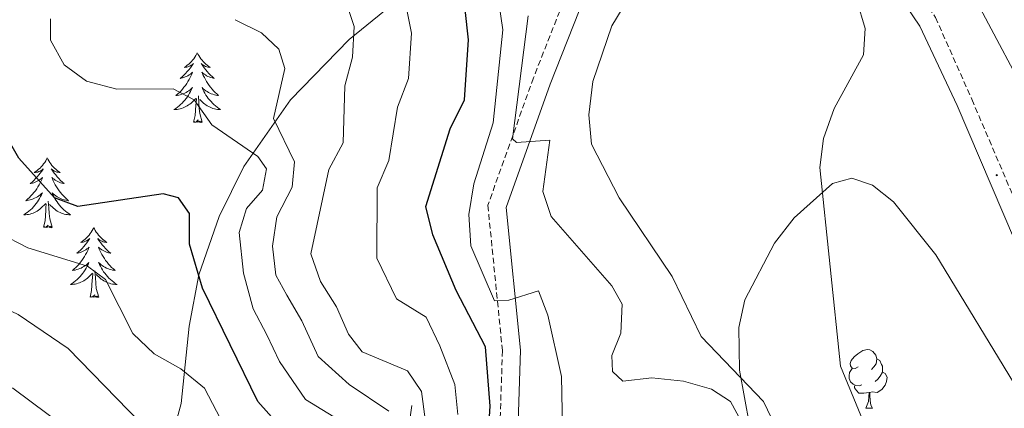
# Model space of a CAD drawing. Units: metres. Extents: x 597024 to 601521, y 4680132 to 4683165.
# Drawn here: x 599914 to 600083, y 4682390 to 4682456 of the extents above; entities that cross this region are included whole.
import ezdxf

# ---------------------------------------------------------------- set-up
doc = ezdxf.new("R2010")
doc.units = ezdxf.units.M
doc.header["$MEASUREMENT"] = 0
doc.linetypes.add('TRAZOSX2', pattern=[1.5, 1, -0.5])
for name, color, linetype, lineweight in [('Carátula', 7, 'Continuous', 5), ('Level 11', 142, 'Continuous', 13), ('Level 21', 19, 'Continuous', 0), ('Level 35', 92, 'Continuous', 0), ('Level 36', 19, 'Continuous', 40), ('Level 4', 36, 'Continuous', 30), ('Level 5', 36, 'Continuous', 0), ('Level 51', 144, 'Continuous', 13), ('Level 6', 39, 'Continuous', 0), ('Level 7', 1, 'Continuous', 0)]:
    doc.layers.add(name, color=color, linetype=linetype, lineweight=lineweight)

# ---------------------------------------------------------------- blocks, each defined once
blk = doc.blocks.new('5PATER')
at = {"layer": 'Carátula', "linetype": 'Continuous', "lineweight": 5}
h = blk.add_hatch(color=250, dxfattribs=at)
edge = h.paths.add_edge_path()
edge.add_ellipse((0, 0), major_axis=(-1.33, -1.34), ratio=0.999422, start_angle=0, end_angle=360)

msp = doc.modelspace()

# ---------------------------------------------------------------- linework, layer by layer
at = {"layer": 'Level 11', "color": 142, "linetype": 'Continuous', "lineweight": 13}
msp.add_polyline3d([(600023.28, 4682581.5, 274.68), (600030.99, 4682563.02, 274.68), (600046.43, 4682531.41, 274.68), (600057.55, 4682505.12, 274.68), (600066.79, 4682485.88, 274.68), (600076.29, 4682462.75, 274.68), (600089.58, 4682437.74, 274.81)], dxfattribs=at)
at = {"layer": 'Level 21', "color": 19, "linetype": 'TRAZOSX2', "lineweight": 0}
for points in [[(599980.97, 4682592.38, 288.48), (600006.6, 4682569.73, 289.65), (600011.09, 4682565.11, 289.39), (600013.35, 4682560.51, 289.18), (600014.62, 4682555.69, 288.93), (600017.12, 4682536.17, 286.45), (600019.68, 4682526.61, 285.04), (600032.9, 4682492.74, 283.13), (600035.52, 4682483.14, 282.01), (600040.83, 4682476.22, 280.5), (600052.33, 4682471.48, 279.23), (600064.65, 4682464.35, 278.37), (600068.27, 4682460.79, 278.19), (600071.04, 4682456.6, 278.04), (600077.25, 4682442.59, 277.73), (600095.08, 4682400.9, 278.75)], [(600036.55, 4682476.44, 280.96), (600032.17, 4682476.28, 281.19), (600022.82, 4682472.85, 282.85), (600012.71, 4682466.62, 284.26), (600008.44, 4682461.85, 286.05), (600002.3, 4682446.25, 287.84), (599994.5, 4682424.47, 291.9), (599997, 4682399.62, 296.38), (599996.49, 4682384.26, 299.09)]]:
    msp.add_polyline3d(points, dxfattribs=at)
at = {"layer": 'Level 21', "color": 19, "linetype": 'Continuous', "lineweight": 0}
msp.add_polyline3d([(599999.55, 4682383.81, 299.09), (600000.08, 4682399.72, 296.38), (599997.63, 4682424.08, 291.9), (600005.18, 4682445.17, 287.84), (600011.1, 4682460.21, 286.05), (600014.71, 4682464.24, 284.26), (600024.17, 4682470.07, 282.85), (600032.77, 4682473.23, 281.19), (600039.43, 4682473.47, 280.32), (600050.97, 4682468.72, 279.23), (600062.77, 4682461.89, 278.37), (600065.88, 4682458.82, 278.19), (600068.34, 4682455.12, 278.04), (600074.75, 4682441.51, 277.73), (600092.54, 4682399.9, 278.75), (600106.27, 4682362.28, 278.59)], dxfattribs=at)
at = {"layer": 'Level 35', "color": 92, "linetype": 'Continuous', "lineweight": 0, "ltscale": 0.5}
for points in [[(599985.01, 4682464.36, 302.55), (599970.82, 4682452.83, 309.28), (599960.75, 4682442.48, 314.02), (599952.79, 4682431.11, 318.21), (599948.58, 4682422.56, 321.16), (599945.07, 4682412.58, 324.65), (599943.43, 4682403.79, 328.78), (599942.07, 4682390.57, 336.27), (599939.2, 4682380.14, 340.58)], [(600039.27, 4682386.94, 286.58), (600037.51, 4682396.27, 286.15), (600037.43, 4682403.57, 285.77), (600038.45, 4682408.32, 285.43), (600043.49, 4682417.99, 284.47), (600046.87, 4682422.31, 284.01), (600053.42, 4682428.2, 283.46), (600056.76, 4682429.09, 283.36), (600060.25, 4682427.92, 283.26), (600063.84, 4682425.08, 283.17), (600071.08, 4682415.98, 282.99), (600085.17, 4682392.89, 282.61), (600090.84, 4682378.36, 282.37)]]:
    msp.add_polyline3d(points, dxfattribs=at)
at = {"layer": 'Level 36', "color": 92, "linetype": 'Continuous', "lineweight": 0}
for points in [[(599944.82, 4682450.55, 0.01), (599944.71, 4682450.33, 0.01), (599944.56, 4682450.06, 0.01), (599944.39, 4682449.79, 0.01), (599944.21, 4682449.53, 0.01), (599944.01, 4682449.28, 0.01), (599943.81, 4682449.05, 0.01), (599943.59, 4682448.82, 0.01), (599943.36, 4682448.6, 0.01), (599943.12, 4682448.4, 0.01), (599942.87, 4682448.21, 0.01), (599942.61, 4682448.03, 0.01), (599942.8, 4682448.06, 0.01), (599943.01, 4682448.09, 0.01), (599943.21, 4682448.15, 0.01), (599943.4, 4682448.22, 0.01), (599943.59, 4682448.3, 0.01), (599943.77, 4682448.4, 0.01), (599943.95, 4682448.51, 0.01), (599944.15, 4682448.7, 0.01), (599944.11, 4682448.64, 0.01), (599943.88, 4682448.3, 0.01), (599943.64, 4682447.96, 0.01), (599943.38, 4682447.63, 0.01), (599943.11, 4682447.32, 0.01), (599942.83, 4682447.01, 0.01), (599942.54, 4682446.72, 0.01), (599942.24, 4682446.44, 0.01), (599941.92, 4682446.16, 0.01), (599942.05, 4682446.19, 0.01), (599942.29, 4682446.24, 0.01), (599942.54, 4682446.32, 0.01), (599942.77, 4682446.41, 0.01), (599943, 4682446.51, 0.01), (599943.23, 4682446.63, 0.01), (599943.44, 4682446.76, 0.01), (599943.65, 4682446.9, 0.01), (599943.85, 4682447.06, 0.01), (599944.03, 4682447.23, 0.01), (599943.95, 4682447.01, 0.01), (599943.79, 4682446.65, 0.01), (599943.62, 4682446.29, 0.01), (599943.43, 4682445.95, 0.01), (599943.23, 4682445.61, 0.01), (599943.02, 4682445.28, 0.01), (599942.79, 4682444.95, 0.01), (599942.55, 4682444.64, 0.01), (599942.3, 4682444.34, 0.01), (599942.04, 4682444.05, 0.01), (599941.77, 4682443.76, 0.01), (599941.48, 4682443.5, 0.01), (599941.18, 4682443.24, 0.01), (599941.38, 4682443.26, 0.01), (599941.64, 4682443.31, 0.01), (599941.91, 4682443.37, 0.01), (599942.17, 4682443.45, 0.01), (599942.42, 4682443.54, 0.01), (599942.67, 4682443.65, 0.01), (599942.91, 4682443.78, 0.01), (599943.14, 4682443.91, 0.01), (599943.37, 4682444.06, 0.01), (599943.59, 4682444.23, 0.01), (599943.79, 4682444.4, 0.01), (599943.99, 4682444.59, 0.01), (599943.85, 4682444.26, 0.01)], [(599944.82, 4682450.55, 0.01), (599944.93, 4682450.33, 0.01), (599945.09, 4682450.06, 0.01), (599945.26, 4682449.79, 0.01), (599945.44, 4682449.53, 0.01), (599945.63, 4682449.28, 0.01), (599945.84, 4682449.05, 0.01), (599946.06, 4682448.82, 0.01), (599946.29, 4682448.6, 0.01), (599946.53, 4682448.4, 0.01), (599946.78, 4682448.21, 0.01), (599947.04, 4682448.03, 0.01), (599946.84, 4682448.06, 0.01), (599946.64, 4682448.09, 0.01), (599946.44, 4682448.15, 0.01), (599946.24, 4682448.22, 0.01), (599946.05, 4682448.3, 0.01), (599945.87, 4682448.4, 0.01), (599945.7, 4682448.51, 0.01), (599945.49, 4682448.7, 0.01), (599945.53, 4682448.64, 0.01), (599945.77, 4682448.3, 0.01), (599946.01, 4682447.96, 0.01), (599946.26, 4682447.63, 0.01), (599946.53, 4682447.32, 0.01), (599946.81, 4682447.01, 0.01), (599947.1, 4682446.72, 0.01), (599947.41, 4682446.44, 0.01), (599947.72, 4682446.16, 0.01), (599947.6, 4682446.19, 0.01), (599947.35, 4682446.24, 0.01), (599947.11, 4682446.32, 0.01), (599946.87, 4682446.41, 0.01), (599946.64, 4682446.51, 0.01), (599946.42, 4682446.63, 0.01), (599946.2, 4682446.76, 0.01), (599945.99, 4682446.9, 0.01), (599945.8, 4682447.06, 0.01), (599945.61, 4682447.23, 0.01), (599945.7, 4682447.01, 0.01), (599945.85, 4682446.65, 0.01), (599946.03, 4682446.29, 0.01), (599946.21, 4682445.95, 0.01), (599946.41, 4682445.61, 0.01), (599946.62, 4682445.28, 0.01), (599946.85, 4682444.95, 0.01), (599947.09, 4682444.64, 0.01), (599947.34, 4682444.34, 0.01), (599947.6, 4682444.05, 0.01), (599947.88, 4682443.76, 0.01), (599948.17, 4682443.5, 0.01), (599948.46, 4682443.24, 0.01), (599948.27, 4682443.26, 0.01), (599948, 4682443.31, 0.01), (599947.74, 4682443.37, 0.01), (599947.48, 4682443.45, 0.01), (599947.22, 4682443.54, 0.01), (599946.97, 4682443.65, 0.01), (599946.73, 4682443.78, 0.01), (599946.5, 4682443.91, 0.01), (599946.27, 4682444.06, 0.01), (599946.06, 4682444.23, 0.01), (599945.85, 4682444.4, 0.01), (599945.66, 4682444.59, 0.01), (599945.8, 4682444.26, 0.01)], [(599943.85, 4682444.26, 0.01), (599943.69, 4682443.94, 0.01), (599943.52, 4682443.63, 0.01), (599943.34, 4682443.32, 0.01), (599943.14, 4682443.03, 0.01), (599942.93, 4682442.74, 0.01), (599942.71, 4682442.46, 0.01), (599942.47, 4682442.19, 0.01), (599942.23, 4682441.94, 0.01), (599941.97, 4682441.69, 0.01), (599941.7, 4682441.46, 0.01), (599941.42, 4682441.24, 0.01), (599941.13, 4682441.03, 0.01), (599940.84, 4682440.84, 0.01), (599941.11, 4682440.84, 0.01), (599941.37, 4682440.87, 0.01), (599941.63, 4682440.91, 0.01), (599941.89, 4682440.97, 0.01), (599942.15, 4682441.04, 0.01), (599942.4, 4682441.13, 0.01), (599942.64, 4682441.23, 0.01), (599942.88, 4682441.34, 0.01), (599943.11, 4682441.48, 0.01), (599943.33, 4682441.62, 0.01), (599943.54, 4682441.78, 0.01), (599943.75, 4682441.95, 0.01), (599944.59, 4682442.75, 0.01)], [(599945.8, 4682444.26, 0.01), (599945.95, 4682443.94, 0.01), (599946.12, 4682443.63, 0.01), (599946.31, 4682443.32, 0.01), (599946.5, 4682443.03, 0.01), (599946.71, 4682442.74, 0.01), (599946.94, 4682442.46, 0.01), (599947.17, 4682442.19, 0.01), (599947.42, 4682441.94, 0.01), (599947.67, 4682441.69, 0.01), (599947.94, 4682441.46, 0.01), (599948.22, 4682441.24, 0.01), (599948.51, 4682441.03, 0.01), (599948.8, 4682440.84, 0.01), (599948.54, 4682440.84, 0.01), (599948.27, 4682440.87, 0.01), (599948.01, 4682440.91, 0.01), (599947.75, 4682440.97, 0.01), (599947.5, 4682441.04, 0.01), (599947.25, 4682441.13, 0.01), (599947, 4682441.23, 0.01), (599946.77, 4682441.34, 0.01), (599946.54, 4682441.48, 0.01), (599946.31, 4682441.62, 0.01), (599946.1, 4682441.78, 0.01), (599945.9, 4682441.95, 0.01), (599945.24, 4682442.57, 0.01)], [(599944.2, 4682438.7, 0.01), (599944.45, 4682439.82, 0.01), (599944.56, 4682441.56, 0.01), (599944.61, 4682441.99, 0.01), (599944.67, 4682442.72, 0.01)], [(599945.67, 4682438.7, 0.01), (599945.24, 4682440.14, 0.01), (599945.15, 4682441.04, 0.01), (599945.11, 4682441.99, 0.01), (599945.01, 4682443.16, 0.01)], [(599945.67, 4682438.7, 0.01), (599945.5, 4682438.63, 0.01), (599945.48, 4682438.87, 0.01), (599945.29, 4682438.65, 0.01), (599945.17, 4682438.85, 0.01), (599945.05, 4682438.74, 0.01), (599944.78, 4682438.69, 0.01), (599944.97, 4682439.08, 0.01), (599944.59, 4682438.7, 0.01), (599944.4, 4682438.65, 0.01), (599944.36, 4682438.81, 0.01), (599944.2, 4682438.7, 0.01)], [(599919.16, 4682432.56, 0.01), (599919.05, 4682432.34, 0.01), (599918.9, 4682432.07, 0.01), (599918.73, 4682431.8, 0.01), (599918.55, 4682431.55, 0.01), (599918.35, 4682431.3, 0.01), (599918.15, 4682431.06, 0.01), (599917.93, 4682430.84, 0.01), (599917.7, 4682430.62, 0.01), (599917.46, 4682430.42, 0.01), (599917.21, 4682430.22, 0.01), (599916.95, 4682430.05, 0.01), (599917.15, 4682430.07, 0.01), (599917.35, 4682430.11, 0.01), (599917.55, 4682430.16, 0.01), (599917.74, 4682430.23, 0.01), (599917.93, 4682430.32, 0.01), (599918.11, 4682430.42, 0.01), (599918.29, 4682430.53, 0.01), (599918.49, 4682430.72, 0.01), (599918.45, 4682430.65, 0.01), (599918.22, 4682430.31, 0.01), (599917.98, 4682429.97, 0.01), (599917.72, 4682429.65, 0.01), (599917.45, 4682429.33, 0.01), (599917.17, 4682429.03, 0.01), (599916.88, 4682428.73, 0.01), (599916.58, 4682428.45, 0.01), (599916.27, 4682428.18, 0.01), (599916.39, 4682428.2, 0.01), (599916.64, 4682428.26, 0.01), (599916.88, 4682428.33, 0.01), (599917.11, 4682428.42, 0.01), (599917.35, 4682428.52, 0.01), (599917.57, 4682428.64, 0.01), (599917.78, 4682428.77, 0.01), (599917.99, 4682428.92, 0.01), (599918.19, 4682429.07, 0.01), (599918.37, 4682429.24, 0.01), (599918.29, 4682429.02, 0.01), (599918.13, 4682428.66, 0.01), (599917.96, 4682428.31, 0.01), (599917.77, 4682427.96, 0.01), (599917.57, 4682427.62, 0.01), (599917.36, 4682427.29, 0.01), (599917.14, 4682426.97, 0.01), (599916.9, 4682426.66, 0.01), (599916.65, 4682426.35, 0.01), (599916.38, 4682426.06, 0.01), (599916.11, 4682425.78, 0.01), (599915.82, 4682425.51, 0.01), (599915.52, 4682425.25, 0.01), (599915.72, 4682425.28, 0.01), (599915.99, 4682425.32, 0.01), (599916.25, 4682425.39, 0.01), (599916.51, 4682425.46, 0.01), (599916.76, 4682425.56, 0.01), (599917.01, 4682425.67, 0.01), (599917.25, 4682425.79, 0.01), (599917.49, 4682425.93, 0.01), (599917.71, 4682426.08, 0.01), (599917.93, 4682426.24, 0.01), (599918.13, 4682426.42, 0.01), (599918.33, 4682426.61, 0.01), (599918.19, 4682426.28, 0.01)], [(599919.16, 4682432.56, 0.01), (599919.27, 4682432.34, 0.01), (599919.43, 4682432.07, 0.01), (599919.6, 4682431.8, 0.01), (599919.78, 4682431.55, 0.01), (599919.97, 4682431.3, 0.01), (599920.18, 4682431.06, 0.01), (599920.4, 4682430.84, 0.01), (599920.63, 4682430.62, 0.01), (599920.87, 4682430.42, 0.01), (599921.12, 4682430.22, 0.01), (599921.38, 4682430.05, 0.01), (599921.18, 4682430.07, 0.01), (599920.98, 4682430.11, 0.01), (599920.78, 4682430.16, 0.01), (599920.59, 4682430.23, 0.01), (599920.4, 4682430.32, 0.01), (599920.21, 4682430.42, 0.01), (599920.04, 4682430.53, 0.01), (599919.84, 4682430.72, 0.01), (599919.88, 4682430.65, 0.01), (599920.11, 4682430.31, 0.01), (599920.35, 4682429.97, 0.01), (599920.61, 4682429.65, 0.01), (599920.87, 4682429.33, 0.01), (599921.15, 4682429.03, 0.01), (599921.45, 4682428.73, 0.01), (599921.75, 4682428.45, 0.01), (599922.06, 4682428.18, 0.01), (599921.94, 4682428.2, 0.01), (599921.69, 4682428.26, 0.01), (599921.45, 4682428.33, 0.01), (599921.21, 4682428.42, 0.01), (599920.98, 4682428.52, 0.01), (599920.76, 4682428.64, 0.01), (599920.54, 4682428.77, 0.01), (599920.34, 4682428.92, 0.01), (599920.14, 4682429.07, 0.01), (599919.95, 4682429.24, 0.01), (599920.04, 4682429.02, 0.01), (599920.2, 4682428.66, 0.01), (599920.37, 4682428.31, 0.01), (599920.55, 4682427.96, 0.01), (599920.75, 4682427.62, 0.01), (599920.97, 4682427.29, 0.01), (599921.19, 4682426.97, 0.01), (599921.43, 4682426.66, 0.01), (599921.68, 4682426.35, 0.01), (599921.95, 4682426.06, 0.01), (599922.22, 4682425.78, 0.01), (599922.51, 4682425.51, 0.01), (599922.81, 4682425.25, 0.01), (599922.61, 4682425.28, 0.01), (599922.34, 4682425.32, 0.01), (599922.08, 4682425.39, 0.01), (599921.82, 4682425.46, 0.01), (599921.57, 4682425.56, 0.01), (599921.32, 4682425.67, 0.01), (599921.08, 4682425.79, 0.01), (599920.84, 4682425.93, 0.01), (599920.62, 4682426.08, 0.01), (599920.4, 4682426.24, 0.01), (599920.19, 4682426.42, 0.01), (599920, 4682426.61, 0.01), (599920.14, 4682426.28, 0.01)], [(599918.19, 4682426.28, 0.01), (599918.03, 4682425.96, 0.01), (599917.86, 4682425.64, 0.01), (599917.68, 4682425.34, 0.01), (599917.48, 4682425.04, 0.01), (599917.27, 4682424.75, 0.01), (599917.05, 4682424.48, 0.01), (599916.81, 4682424.21, 0.01), (599916.57, 4682423.95, 0.01), (599916.31, 4682423.7, 0.01), (599916.04, 4682423.47, 0.01), (599915.76, 4682423.25, 0.01), (599915.47, 4682423.04, 0.01), (599915.18, 4682422.85, 0.01), (599915.45, 4682422.86, 0.01), (599915.71, 4682422.88, 0.01), (599915.97, 4682422.92, 0.01), (599916.23, 4682422.98, 0.01), (599916.49, 4682423.05, 0.01), (599916.74, 4682423.14, 0.01), (599916.98, 4682423.24, 0.01), (599917.22, 4682423.36, 0.01), (599917.45, 4682423.49, 0.01), (599917.67, 4682423.64, 0.01), (599917.89, 4682423.79, 0.01), (599918.09, 4682423.96, 0.01), (599918.94, 4682424.76, 0.01)], [(599920.14, 4682426.28, 0.01), (599920.3, 4682425.96, 0.01), (599920.47, 4682425.64, 0.01), (599920.65, 4682425.34, 0.01), (599920.85, 4682425.04, 0.01), (599921.05, 4682424.75, 0.01), (599921.28, 4682424.48, 0.01), (599921.51, 4682424.21, 0.01), (599921.76, 4682423.95, 0.01), (599922.02, 4682423.7, 0.01), (599922.29, 4682423.47, 0.01), (599922.57, 4682423.25, 0.01), (599922.85, 4682423.04, 0.01), (599923.14, 4682422.85, 0.01), (599922.88, 4682422.86, 0.01), (599922.62, 4682422.88, 0.01), (599922.35, 4682422.92, 0.01), (599922.09, 4682422.98, 0.01), (599921.84, 4682423.05, 0.01), (599921.59, 4682423.14, 0.01), (599921.35, 4682423.24, 0.01), (599921.11, 4682423.36, 0.01), (599920.88, 4682423.49, 0.01), (599920.66, 4682423.64, 0.01), (599920.44, 4682423.79, 0.01), (599920.24, 4682423.96, 0.01), (599919.58, 4682424.58, 0.01)], [(599918.55, 4682420.71, 0.01), (599918.79, 4682421.83, 0.01), (599918.9, 4682423.57, 0.01), (599918.95, 4682424.01, 0.01), (599919.01, 4682424.73, 0.01)], [(599920.01, 4682420.71, 0.01), (599919.59, 4682422.15, 0.01), (599919.49, 4682423.06, 0.01), (599919.45, 4682424.01, 0.01), (599919.35, 4682425.17, 0.01)], [(599920.01, 4682420.71, 0.01), (599919.84, 4682420.64, 0.01), (599919.82, 4682420.88, 0.01), (599919.63, 4682420.66, 0.01), (599919.51, 4682420.86, 0.01), (599919.39, 4682420.76, 0.01), (599919.12, 4682420.7, 0.01), (599919.32, 4682421.1, 0.01), (599918.93, 4682420.72, 0.01), (599918.74, 4682420.66, 0.01), (599918.7, 4682420.82, 0.01), (599918.55, 4682420.71, 0.01)], [(599927.12, 4682420.64, 0.01), (599927.01, 4682420.43, 0.01), (599926.86, 4682420.15, 0.01), (599926.69, 4682419.88, 0.01), (599926.51, 4682419.63, 0.01), (599926.31, 4682419.38, 0.01), (599926.11, 4682419.14, 0.01), (599925.89, 4682418.92, 0.01), (599925.66, 4682418.7, 0.01), (599925.42, 4682418.5, 0.01), (599925.17, 4682418.31, 0.01), (599924.91, 4682418.13, 0.01), (599925.11, 4682418.15, 0.01), (599925.31, 4682418.19, 0.01), (599925.51, 4682418.24, 0.01), (599925.7, 4682418.31, 0.01), (599925.89, 4682418.4, 0.01), (599926.07, 4682418.5, 0.01), (599926.25, 4682418.61, 0.01), (599926.45, 4682418.8, 0.01), (599926.41, 4682418.74, 0.01), (599926.18, 4682418.39, 0.01), (599925.94, 4682418.05, 0.01), (599925.68, 4682417.73, 0.01), (599925.41, 4682417.41, 0.01), (599925.13, 4682417.11, 0.01), (599924.84, 4682416.81, 0.01), (599924.54, 4682416.53, 0.01), (599924.23, 4682416.26, 0.01), (599924.35, 4682416.28, 0.01), (599924.6, 4682416.34, 0.01), (599924.84, 4682416.41, 0.01), (599925.07, 4682416.5, 0.01), (599925.31, 4682416.6, 0.01), (599925.53, 4682416.72, 0.01), (599925.74, 4682416.85, 0.01), (599925.95, 4682417, 0.01), (599926.15, 4682417.16, 0.01), (599926.33, 4682417.32, 0.01), (599926.25, 4682417.1, 0.01), (599926.09, 4682416.74, 0.01), (599925.92, 4682416.39, 0.01), (599925.73, 4682416.04, 0.01), (599925.53, 4682415.7, 0.01), (599925.32, 4682415.37, 0.01), (599925.1, 4682415.05, 0.01), (599924.86, 4682414.74, 0.01), (599924.61, 4682414.43, 0.01), (599924.34, 4682414.14, 0.01), (599924.07, 4682413.86, 0.01), (599923.78, 4682413.59, 0.01), (599923.48, 4682413.33, 0.01), (599923.68, 4682413.36, 0.01), (599923.95, 4682413.4, 0.01), (599924.21, 4682413.47, 0.01), (599924.47, 4682413.55, 0.01), (599924.72, 4682413.64, 0.01), (599924.97, 4682413.75, 0.01), (599925.21, 4682413.87, 0.01), (599925.45, 4682414.01, 0.01), (599925.67, 4682414.16, 0.01), (599925.89, 4682414.32, 0.01), (599926.09, 4682414.5, 0.01), (599926.29, 4682414.69, 0.01), (599926.15, 4682414.36, 0.01)], [(599927.12, 4682420.64, 0.01), (599927.23, 4682420.43, 0.01), (599927.39, 4682420.15, 0.01), (599927.56, 4682419.88, 0.01), (599927.74, 4682419.63, 0.01), (599927.93, 4682419.38, 0.01), (599928.14, 4682419.14, 0.01), (599928.36, 4682418.92, 0.01), (599928.59, 4682418.7, 0.01), (599928.83, 4682418.5, 0.01), (599929.08, 4682418.31, 0.01), (599929.34, 4682418.13, 0.01), (599929.14, 4682418.15, 0.01), (599928.94, 4682418.19, 0.01), (599928.74, 4682418.24, 0.01), (599928.55, 4682418.31, 0.01), (599928.36, 4682418.4, 0.01), (599928.17, 4682418.5, 0.01), (599928, 4682418.61, 0.01), (599927.8, 4682418.8, 0.01), (599927.84, 4682418.74, 0.01), (599928.07, 4682418.39, 0.01), (599928.31, 4682418.05, 0.01), (599928.57, 4682417.73, 0.01), (599928.83, 4682417.41, 0.01), (599929.11, 4682417.11, 0.01), (599929.41, 4682416.81, 0.01), (599929.71, 4682416.53, 0.01), (599930.02, 4682416.26, 0.01), (599929.9, 4682416.28, 0.01), (599929.65, 4682416.34, 0.01), (599929.41, 4682416.41, 0.01), (599929.17, 4682416.5, 0.01), (599928.94, 4682416.6, 0.01), (599928.72, 4682416.72, 0.01), (599928.5, 4682416.85, 0.01), (599928.3, 4682417, 0.01), (599928.1, 4682417.16, 0.01), (599927.91, 4682417.32, 0.01), (599928, 4682417.1, 0.01), (599928.16, 4682416.74, 0.01), (599928.33, 4682416.39, 0.01), (599928.51, 4682416.04, 0.01), (599928.71, 4682415.7, 0.01), (599928.93, 4682415.37, 0.01), (599929.15, 4682415.05, 0.01), (599929.39, 4682414.74, 0.01), (599929.64, 4682414.43, 0.01), (599929.91, 4682414.14, 0.01), (599930.18, 4682413.86, 0.01), (599930.47, 4682413.59, 0.01), (599930.77, 4682413.33, 0.01), (599930.57, 4682413.36, 0.01), (599930.3, 4682413.4, 0.01), (599930.04, 4682413.47, 0.01), (599929.78, 4682413.55, 0.01), (599929.53, 4682413.64, 0.01), (599929.28, 4682413.75, 0.01), (599929.04, 4682413.87, 0.01), (599928.8, 4682414.01, 0.01), (599928.58, 4682414.16, 0.01), (599928.36, 4682414.32, 0.01), (599928.15, 4682414.5, 0.01), (599927.96, 4682414.69, 0.01), (599928.1, 4682414.36, 0.01)], [(599926.15, 4682414.36, 0.01), (599925.99, 4682414.04, 0.01), (599925.82, 4682413.72, 0.01), (599925.64, 4682413.42, 0.01), (599925.44, 4682413.12, 0.01), (599925.23, 4682412.84, 0.01), (599925.01, 4682412.56, 0.01), (599924.77, 4682412.29, 0.01), (599924.53, 4682412.03, 0.01), (599924.27, 4682411.79, 0.01), (599924, 4682411.55, 0.01), (599923.72, 4682411.33, 0.01), (599923.43, 4682411.12, 0.01), (599923.14, 4682410.93, 0.01), (599923.41, 4682410.94, 0.01), (599923.67, 4682410.96, 0.01), (599923.93, 4682411, 0.01), (599924.19, 4682411.06, 0.01), (599924.45, 4682411.13, 0.01), (599924.7, 4682411.22, 0.01), (599924.94, 4682411.32, 0.01), (599925.18, 4682411.44, 0.01), (599925.41, 4682411.57, 0.01), (599925.63, 4682411.72, 0.01), (599925.85, 4682411.87, 0.01), (599926.05, 4682412.04, 0.01), (599926.9, 4682412.84, 0.01)], [(599928.1, 4682414.36, 0.01), (599928.26, 4682414.04, 0.01), (599928.43, 4682413.72, 0.01), (599928.61, 4682413.42, 0.01), (599928.81, 4682413.12, 0.01), (599929.01, 4682412.84, 0.01), (599929.24, 4682412.56, 0.01), (599929.47, 4682412.29, 0.01), (599929.72, 4682412.03, 0.01), (599929.98, 4682411.79, 0.01), (599930.25, 4682411.55, 0.01), (599930.53, 4682411.33, 0.01), (599930.81, 4682411.12, 0.01), (599931.1, 4682410.93, 0.01), (599930.84, 4682410.94, 0.01), (599930.58, 4682410.96, 0.01), (599930.31, 4682411, 0.01), (599930.05, 4682411.06, 0.01), (599929.8, 4682411.13, 0.01), (599929.55, 4682411.22, 0.01), (599929.31, 4682411.32, 0.01), (599929.07, 4682411.44, 0.01), (599928.84, 4682411.57, 0.01), (599928.62, 4682411.72, 0.01), (599928.4, 4682411.87, 0.01), (599928.2, 4682412.04, 0.01), (599927.54, 4682412.66, 0.01)], [(599926.51, 4682408.79, 0.01), (599926.75, 4682409.91, 0.01), (599926.86, 4682411.65, 0.01), (599926.91, 4682412.09, 0.01), (599926.97, 4682412.81, 0.01)], [(599927.97, 4682408.79, 0.01), (599927.55, 4682410.23, 0.01), (599927.45, 4682411.14, 0.01), (599927.41, 4682412.09, 0.01), (599927.31, 4682413.25, 0.01)], [(599927.97, 4682408.79, 0.01), (599927.8, 4682408.73, 0.01), (599927.78, 4682408.96, 0.01), (599927.59, 4682408.74, 0.01), (599927.47, 4682408.95, 0.01), (599927.35, 4682408.84, 0.01), (599927.08, 4682408.78, 0.01), (599927.28, 4682409.18, 0.01), (599926.89, 4682408.8, 0.01), (599926.7, 4682408.74, 0.01), (599926.66, 4682408.9, 0.01), (599926.51, 4682408.79, 0.01)], [(600057.85, 4682396.84, 0.01), (600057.32, 4682396.58, 0.01), (600056.79, 4682396.63, 0.01), (600056.52, 4682397, 0.01), (600056.47, 4682397.43, 0.01), (600056.63, 4682397.95, 0.01), (600057.11, 4682398.54, 0.01), (600057.74, 4682399.07, 0.01), (600058.64, 4682399.66, 0.01), (600059.39, 4682399.82, 0.01), (600059.81, 4682399.76, 0.01), (600060.34, 4682399.45, 0.01), (600060.87, 4682398.86, 0.01), (600061.03, 4682398.22, 0.01), (600060.92, 4682397.37, 0.01), (600060.5, 4682396.84, 0.01), (600060.08, 4682396.42, 0.01)], [(600061.03, 4682398.22, 0.01), (600061.51, 4682397.91, 0.01), (600061.82, 4682397.27, 0.01), (600061.98, 4682396.95, 0.01), (600061.98, 4682396.37, 0.01), (600061.98, 4682395.94, 0.01), (600061.61, 4682395.25, 0.01), (600061.19, 4682394.77, 0.01), (600060.71, 4682394.35, 0.01)], [(600058.43, 4682393.76, 0.01), (600058.01, 4682393.6, 0.01), (600057.42, 4682393.66, 0.01), (600056.95, 4682393.87, 0.01), (600056.52, 4682394.3, 0.01), (600056.31, 4682394.88, 0.01), (600056.31, 4682395.3, 0.01), (600056.36, 4682395.89, 0.01), (600056.79, 4682396.58, 0.01)], [(600061.98, 4682395.94, 0.01), (600062.44, 4682395.69, 0.01), (600062.78, 4682395.08, 0.01), (600062.67, 4682394.35, 0.01), (600062.46, 4682393.71, 0.01), (600061.88, 4682392.97, 0.01), (600061.08, 4682392.49, 0.01), (600060.23, 4682392.6, 0.01), (600059.8, 4682392.47, 0.01)], [(600059.69, 4682392.47, 0.01), (600058.8, 4682392.38, 0.01), (600057.96, 4682392.38, 0.01), (600057.53, 4682392.81, 0.01), (600057.21, 4682393.29, 0.01), (600057.21, 4682393.6, 0.01)], [(600059.15, 4682389.78, 0.01), (600059.58, 4682390.94, 0.01), (600059.69, 4682392.47, 0.01), (600059.8, 4682392.47, 0.01), (600059.84, 4682391.88, 0.01), (600059.87, 4682391.2, 0.01), (600059.94, 4682390.58, 0.01), (600060.06, 4682390.18, 0.01), (600060.27, 4682389.78, 0.01)], [(600059.15, 4682389.78, 0.01), (600060.27, 4682389.78, 0.01)]]:
    msp.add_polyline3d(points, dxfattribs=at)
at = {"layer": 'Level 4', "color": 36, "linetype": 'Continuous', "lineweight": 30}
for points in [[(599994.26, 4682380.4, 300.01), (599994.91, 4682390.13, 300.01), (599994.13, 4682400.29, 300.01), (599989.1, 4682409.92, 300.01), (599985.1, 4682419.4, 300.01), (599983.89, 4682424.27, 300.01), (599988.08, 4682437.57, 300.01), (599990.51, 4682442.5, 300.01), (599991.22, 4682452.77, 300.01), (599990.61, 4682457.93, 300.01), (599989.26, 4682463.02, 300.01), (599986.55, 4682467.22, 300.01), (599978.42, 4682473.68, 300.01), (599976.96, 4682477.07, 300.01), (599983.1, 4682487.93, 300.01), (599988.95, 4682502.5, 300.01), (599989.91, 4682507.41, 300.01), (599989.29, 4682512.84, 300.01), (599987.87, 4682517.65, 300.01), (599985.03, 4682521.77, 300.01), (599980.28, 4682525.42, 300.01)], [(599958.47, 4682387.2, 325.01), (599955.15, 4682390.95, 325.01), (599945.73, 4682410.32, 325.01), (599943.48, 4682417.8, 325.01), (599943.49, 4682423.06, 325.01), (599941.62, 4682425.73, 325.01), (599938.98, 4682426.44, 325.01), (599924.42, 4682424.25, 325.01), (599920.42, 4682425.74, 325.01), (599914.33, 4682432.52, 325.01), (599911.85, 4682436.79, 325.01)]]:
    msp.add_polyline3d(points, dxfattribs=at)
at = {"layer": 'Level 5', "color": 36, "linetype": 'Continuous', "lineweight": 0}
for points in [[(599925.34, 4682384.18, 340.01), (599913.27, 4682393.22, 340.01), (599878.1, 4682406.06, 340.01), (599873.07, 4682408.19, 340.01), (599864.4, 4682413.42, 340.01), (599848.3, 4682426.98, 340.01), (599835.45, 4682443.72, 340.01), (599823.43, 4682454.06, 340.01), (599821.96, 4682458.09, 340.01), (599821.93, 4682463.13, 340.01), (599823.8, 4682466.4, 340.01), (599834.91, 4682477.55, 340.01), (599837.02, 4682482.15, 340.01), (599837.91, 4682487.08, 340.01), (599837.42, 4682492.52, 340.01), (599834.28, 4682508.16, 340.01), (599831.54, 4682512.34, 340.01), (599818.6, 4682521.16, 340.01), (599816.17, 4682525.43, 340.01), (599811.95, 4682546.15, 340.01), (599811.74, 4682551.72, 340.01), (599820.85, 4682594.49, 340.01)], [(599941.33, 4682380.92, 335.01), (599922.75, 4682399.97, 335.01), (599914.17, 4682405.8, 335.01), (599904.51, 4682410.35, 335.01), (599894.26, 4682413.27, 335.01), (599885.04, 4682417.21, 335.01), (599868.21, 4682430.12, 335.01), (599858.61, 4682435.45, 335.01), (599854.69, 4682438.55, 335.01), (599843.45, 4682450.4, 335.01), (599840.88, 4682454.71, 335.01), (599841.14, 4682457.93, 335.01), (599846.38, 4682464.66, 335.01), (599848.46, 4682469.21, 335.01), (599851.18, 4682479.92, 335.01), (599850.91, 4682485.32, 335.01), (599844.04, 4682505.75, 335.01), (599842.39, 4682516.02, 335.01), (599840.24, 4682519.4, 335.01), (599824.42, 4682533.46, 335.01), (599821.11, 4682542.39, 335.01), (599820.63, 4682547.5, 335.01), (599825.18, 4682584.26, 335.01)], [(600046.46, 4682380.86, 285.01), (600041.65, 4682390.95, 285.01), (600030.97, 4682402.06, 285.01), (600026.02, 4682412.28, 285.01), (600016.93, 4682425.73, 285.01), (600012.21, 4682434.93, 285.01), (600011.75, 4682439.92, 285.01), (600012.47, 4682445.64, 285.01), (600015.69, 4682455.13, 285.01), (600018.43, 4682459.69, 285.01), (600018.64, 4682461.97, 285.01), (600012.22, 4682466.13, 285.01), (600012.86, 4682467.87, 285.01), (600022.98, 4682478.66, 285.01), (600025.13, 4682483.59, 285.01), (600025.17, 4682488.54, 285.01), (600023.47, 4682498.41, 285.01), (600017.83, 4682515.92, 285.01), (600023.22, 4682516.45, 285.01), (600023.52, 4682517.01, 285.01), (600023.85, 4682548.78, 285.01), (600020.34, 4682563.91, 285.01), (600016.06, 4682572.98, 285.01)], [(600061.36, 4682381.09, 280.01), (600054.78, 4682396.98, 280.01), (600051.29, 4682430.92, 280.01), (600051.89, 4682435.87, 280.01), (600053.72, 4682441.04, 280.01), (600058.72, 4682450.2, 280.01), (600059.01, 4682454.7, 280.01), (600057.59, 4682459.48, 280.01), (600054.62, 4682463.89, 280.01), (600044.85, 4682470.69, 280.01), (600046.66, 4682475.8, 280.01), (600049.82, 4682474.5, 280.01), (600054.23, 4682474.68, 280.01), (600054.8, 4682476.47, 280.01), (600054.58, 4682481.46, 280.01)], [(599985.76, 4682372.86, 310.01), (599983.15, 4682392.61, 310.01), (599980.78, 4682396.19, 310.01), (599973.02, 4682399.44, 310.01), (599970.65, 4682402.44, 310.01), (599968.65, 4682407.1, 310.01), (599965.9, 4682411.43, 310.01), (599964.21, 4682416.15, 310.01), (599967.29, 4682430.61, 310.01), (599969.75, 4682435.15, 310.01), (599970.07, 4682444.89, 310.01), (599971.37, 4682449.8, 310.01), (599971.64, 4682455.03, 310.01), (599970.19, 4682459.48, 310.01)], [(600007.49, 4682374.7, 295.01), (600007.09, 4682395.18, 295.01), (600004.78, 4682405.7, 295.01), (600003.15, 4682409.82, 295.01), (599998.11, 4682408.23, 295.01), (599995.62, 4682408.15, 295.01), (599991.61, 4682417.56, 295.01), (599991.25, 4682422.88, 295.01), (599992.13, 4682428.15, 295.01), (599995.44, 4682438.54, 295.01), (599997.07, 4682454.46, 295.01), (599996.3, 4682459.6, 295.01)], [(599989.39, 4682388.69, 305.01), (599988.84, 4682393.86, 305.01), (599986.3, 4682400.45, 305.01), (599983.97, 4682405.36, 305.01), (599978.9, 4682408.48, 305.01), (599975.5, 4682415.42, 305.01), (599975.59, 4682427.44, 305.01), (599977.57, 4682432.1, 305.01), (599979.07, 4682441.23, 305.01), (599980.94, 4682446.15, 305.01), (599981.43, 4682453.9, 305.01), (599980.45, 4682459.02, 305.01)], [(599972, 4682385.99, 320.01), (599963.32, 4682391.28, 320.01), (599958.86, 4682397.78, 320.01), (599956.73, 4682402.33, 320.01), (599954.36, 4682406.77, 320.01), (599952.71, 4682412.88, 320.01), (599951.99, 4682419.81, 320.01), (599953.25, 4682423.92, 320.01), (599955.97, 4682427.06, 320.01), (599956.64, 4682430.7, 320.01), (599955.19, 4682432.83, 320.01), (599947.29, 4682438.23, 320.01), (599944.28, 4682442.48, 320.01), (599940.7, 4682444.37, 320.01), (599931.07, 4682444.3, 320.01), (599925.9, 4682445.68, 320.01), (599922.07, 4682448.5, 320.01), (599919.7, 4682452.71, 320.01), (599919.74, 4682456.34, 320.01)], [(599977.57, 4682389.3, 315.01), (599970.82, 4682393.85, 315.01), (599965.48, 4682398.61, 315.01), (599962.69, 4682404.71, 315.01), (599960.13, 4682409.1, 315.01), (599958.23, 4682412.54, 315.01), (599957.68, 4682417.5, 315.01), (599958.41, 4682422.48, 315.01), (599961.05, 4682427.57, 315.01), (599961.45, 4682431.92, 315.01), (599957.85, 4682439.29, 315.01), (599959.77, 4682447.87, 315.01), (599958.74, 4682451.14, 315.01), (599955.81, 4682453.98, 315.01), (599951.32, 4682456.2, 315.01)], [(600043.52, 4682377.1, 290.01), (600035.97, 4682390.94, 290.01), (600032.73, 4682393.02, 290.01), (600027.93, 4682394.42, 290.01), (600022.57, 4682394.96, 290.01), (600017.59, 4682394.39, 290.01), (600015.79, 4682396.04, 290.01), (600015.7, 4682398.77, 290.01), (600017.26, 4682402.59, 290.01), (600017.45, 4682407.55, 290.01), (600015.69, 4682410.71, 290.01), (600005.32, 4682422.57, 290.01), (600003.89, 4682426.8, 290.01), (600005.11, 4682435.59, 290.01), (599999.43, 4682435.19, 290.01), (599998.72, 4682435.81, 290.01), (600001.37, 4682456.88, 290.01)], [(599950.92, 4682383.9, 330.01), (599946.04, 4682393.19, 330.01), (599942.01, 4682396.51, 330.01), (599937.47, 4682399.1, 330.01), (599933.83, 4682402.54, 330.01), (599929.13, 4682411.78, 330.01), (599926.03, 4682414.08, 330.01), (599915.86, 4682417.22, 330.01), (599910.96, 4682419.73, 330.01)]]:
    msp.add_polyline3d(points, dxfattribs=at)
at = {"layer": 'Level 51', "color": 144, "linetype": 'Continuous', "lineweight": 13}
msp.add_polyline3d([(600089.58, 4682437.74, 274.81), (600076.29, 4682462.75, 274.68), (600066.79, 4682485.88, 274.68), (600057.55, 4682505.12, 274.68), (600046.43, 4682531.41, 274.68), (600030.99, 4682563.02, 274.68), (600023.28, 4682581.5, 274.68)], dxfattribs=at)
at = {"layer": 'Level 6', "color": 39, "linetype": 'Continuous', "lineweight": 0, "ltscale": 0.5}
msp.add_polyline3d([(599979.89, 4682379.07, 315.74), (599981.48, 4682390.23, 314.07)], dxfattribs=at)

# ---------------------------------------------------------------- block references
at = {"layer": 'Level 7', "color": 19, "linetype": 'Continuous', "lineweight": 0, "xscale": 0.09999983015004542, "yscale": 0.09999983015004542}
msp.add_blockref('5PATER', (600081.52, 4682429.62, 278.25), dxfattribs=at)

doc.saveas('drawing.dxf')
